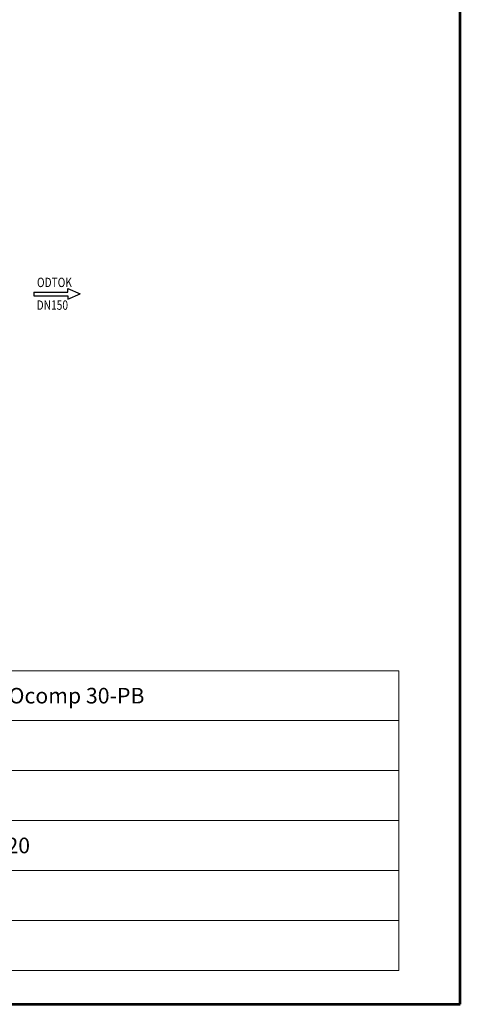
# Model space of a CAD drawing. Units: millimetres. Extents: x 28343 to 36743, y -15727 to -3847.
# Drawn here: x 33920 to 36743, y -15727 to -9418 of the extents above; entities that cross this region are included whole.
import ezdxf
from ezdxf.enums import TextEntityAlignment as Align

# ---------------------------------------------------------------- set-up
doc = ezdxf.new("R2010")
doc.units = ezdxf.units.MM
for name, color, linetype in [('AS-Ramecek', 9, 'Continuous'), ('AS_KOTY', 4, 'Continuous'), ('P35', 2, 'Continuous'), ('Popis', 7, 'Continuous')]:
    doc.layers.add(name, color=color, linetype=linetype)
doc.layers.add('SRAFY', color=9, linetype='Continuous', lineweight=0)
doc.styles.add('Arial', font='ARIAL.TTF')
doc.styles.add('Castelar', font='CASTELAR.TTF')
doc.styles.add('ROMANS', font='simplex.shx', dxfattribs={"width": 0.8})

# ---------------------------------------------------------------- blocks, each defined once
blk = doc.blocks.new('RÁMEČEK')
at = {"layer": 'AS-Ramecek', "lineweight": 53}
for p, q in [((-5280, 4881.4), (-5280, 10821.4)), ((-9480, 4881.4), (-5280, 4881.4))]:
    blk.add_line(p, q, dxfattribs=at)
at = {"layer": 'AS-Ramecek', "color": 3, "lineweight": 20, "ltscale": 5}
for p, q in [((-8003.5, 5950.2), (-5476.7, 5950.2)), ((-5476.7, 5950.2), (-5476.7, 4990.2)), ((-8003.5, 4990.2), (-5476.7, 4990.2))]:
    blk.add_line(p, q, dxfattribs=at)
at = {"layer": 'AS-Ramecek', "lineweight": 20, "ltscale": 5}
for p, q in [((-8003.5, 5790.2), (-5476.7, 5790.2)), ((-8003.5, 5630.2), (-5476.7, 5630.2)), ((-8003.5, 5470.2), (-5476.7, 5470.2)), ((-8003.5, 5310.2), (-5476.7, 5310.2)), ((-8003.5, 5150.2), (-5476.7, 5150.2))]:
    blk.add_line(p, q, dxfattribs=at)
at = {"style": 'Arial'}
blk.add_attdef('18.6.2019', (-7571.1, 4924.3), '', height=34.9, dxfattribs=at)
at = {"layer": 'AS-Ramecek', "style": 'Arial', "flags": 4}
for tag, p in [('AS-MONOCOMP_4', (-6987.9, 5870.2)), ('4/0,6', (-6987.9, 5710.2)), ('1200', (-6987.9, 5550.2)), ('1300/1220', (-6987.9, 5390.2)), ('0,24', (-6987.9, 5230.2)), ('150', (-6987.9, 5070.2))]:
    blk.add_attdef(tag, text='', height=50, dxfattribs=at).set_placement(p, align=Align.MIDDLE_LEFT)
at = {"layer": 'SRAFY', "color": 156}
for tag, height, style, p in [('ČIŠTĚNÍ_ODPADNÍCH_VOD', 72.7, 'Arial', (-5615.6, 10537.6)), ('AS-MONOCOMP_4', 63.6, 'Castelar', (-5615.6, 10398.5))]:
    blk.add_attdef(tag, text='', height=height, dxfattribs=dict(at, style=style)).set_placement(p, align=Align.RIGHT)
blk = doc.blocks.new('SIPKA')
at = {"layer": 'P35'}
for p, q in [((-232.4, 7.5), (-87.4, 7.5)), ((-232.4, 7.5), (-232.4, -7.5)), ((-87.4, 22.5), (-35, 0)), ((-87.4, 7.5), (-87.4, 22.5)), ((-87.4, -22.5), (-35, 0)), ((-232.4, -7.5), (-87.4, -7.5)), ((-87.4, -7.5), (-87.4, -22.5))]:
    blk.add_line(p, q, dxfattribs=at)

msp = doc.modelspace()

# ---------------------------------------------------------------- block references
at = {"layer": 'AS_KOTY'}
ref = msp.add_blockref('RÁMEČEK', (47303, -25490), dxfattribs=dict(at, xscale=1.999999999995, yscale=1.999999999995, zscale=1.999999999995))
ref.add_attrib('1300/1220', '2100/2020', dxfattribs={"layer": 'AS-Ramecek', "height": 100, "style": 'Arial', "flags": 4}).set_placement((33327.2, -14709.7), align=Align.MIDDLE_LEFT)
ref.add_attrib('AS-MONOCOMP_4', 'AS-MONOcomp 30-PB', dxfattribs={"layer": 'AS-Ramecek', "height": 100, "style": 'Arial', "flags": 4}).set_placement((33327.2, -13749.7), align=Align.MIDDLE_LEFT)
at = {"layer": 'P35', "xscale": 1.5, "yscale": 1.5, "zscale": 1.5}
msp.add_blockref('SIPKA', (34359.5, -11175.5), dxfattribs=at)

# ---------------------------------------------------------------- texts
at = {"layer": 'Popis', "style": 'ROMANS', "width": 0.8}
for s, p in [('ODTOK', (34030.8, -11131.7)), ('DN150', (34028.4, -11277.2))]:
    msp.add_text(s, height=60, dxfattribs=at).set_placement(p)

doc.saveas('drawing.dxf')
